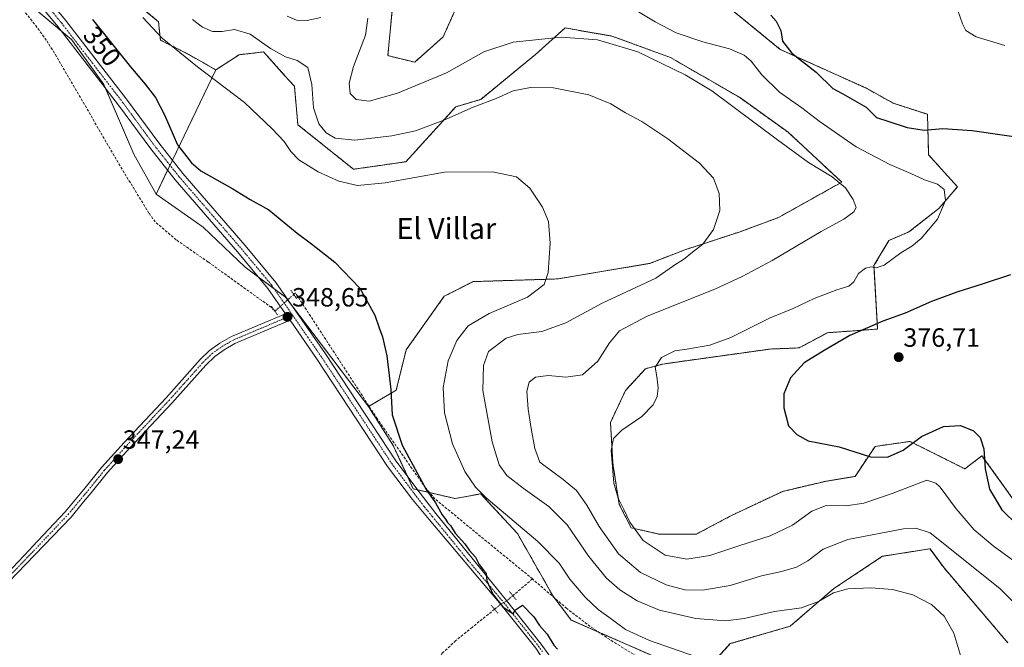
# Model space of a CAD drawing. Units: metres. Extents: x 625210 to 628683, y 4690228 to 4692603.
# Drawn here: x 627982 to 628356, y 4691346 to 4691584 of the extents above; entities that cross this region are included whole.
import ezdxf
from ezdxf.enums import TextEntityAlignment as Align

# ---------------------------------------------------------------- set-up
doc = ezdxf.new("R2010")
doc.units = ezdxf.units.M
doc.header["$MEASUREMENT"] = 0
for name, pattern in [('TRAZO_Y_PUNTO', [1, 0.5, -0.25, 0, -0.25]), ('TRAZOS', [0.75, 0.5, -0.25]), ('TRAZOS2', [0.375, 0.25, -0.125]), ('TRAZOSX2', [1.5, 1, -0.5])]:
    doc.linetypes.add(name, pattern=pattern)
for name, color, linetype, lineweight in [('Arbolado forestal', 92, 'TRAZOS', 0), ('Arbolado forestal CxS', 92, 'Continuous', 0), ('Camino', 19, 'Continuous', 0), ('Camino Cxs', 19, 'Continuous', 0), ('Camino eje', 39, 'TRAZO_Y_PUNTO', 13), ('Carátula', 7, 'Continuous', 5), ('Corriente artificial lineal', 5, 'TRAZOSX2', 13), ('Corriente artificial lineal oculto', 135, 'TRAZO_Y_PUNTO', 13), ('Cultivos herbáceos CxS', 92, 'Continuous', 0), ('Curva de nivel maestra', 36, 'Continuous', 30), ('Curva de nivel normal', 36, 'Continuous', 0), ('Pastizal CxS', 92, 'Continuous', 0), ('Pista no pavimentada', 254, 'Continuous', 13), ('Pista no pavimentada Cxs', 254, 'Continuous', 0), ('Pista pavimentada eje', 135, 'TRAZO_Y_PUNTO', 0), ('Puente lineal', 2, 'TRAZOS2', 0), ('Punto de cota en terreno', 7, 'Continuous', 0), ('Rótulo de curva de nivel directora', 19, 'Continuous', 0), ('Rótulo de punto de cota en terreno', 19, 'Continuous', 0), ('Texto cartográfico', 19, 'Continuous', 0)]:
    doc.layers.add(name, color=color, linetype=linetype, lineweight=lineweight)
doc.styles.add('Arial', font='txt', dxfattribs={"height": 0.2})

# ---------------------------------------------------------------- blocks, each defined once
blk = doc.blocks.new('*U150')
at = {"layer": 'Cultivos herbáceos CxS', "color": 92, "linetype": 'Continuous', "lineweight": 0}
for points in [[(628365.11, 4691394.47, 376.41), (628347.88, 4691418.44, 374.78), (628341.42, 4691413.44, 373.27), (628320.56, 4691423.87, 375.07), (628307.29, 4691421.98, 375.32), (628299.71, 4691410.6, 373.71), (628288.33, 4691408.7, 373.09), (628272.22, 4691404.91, 373.42), (628252.72, 4691395.72, 372.69), (628239.41, 4691388.66, 372.19), (628225.44, 4691388.59, 371.41), (628214.63, 4691391.07, 369.58), (628210.14, 4691399.94, 369.33), (628207.76, 4691415.34, 369.95), (628206.81, 4691431.06, 369.37), (628212.47, 4691443.16, 368.02), (628220.05, 4691451.46, 369.24), (628226.72, 4691453.28, 370.34), (628267.48, 4691458.97, 372.95), (628278.45, 4691459.39, 374.13), (628289.22, 4691465.16, 373.97), (628308.24, 4691466.55, 375.2), (628306.88, 4691490.67, 369.6), (628312.55, 4691500.23, 368.27), (628320.15, 4691503.44, 369.07), (628331.54, 4691512.4, 369.48), (628338.57, 4691520.61, 370.79), (628327.63, 4691532.71, 372.67), (628327.2, 4691548.12, 376.5), (628314.2, 4691552.34, 376.79), (628304.01, 4691558, 376.79), (628271.27, 4691572.78, 374), (628250.42, 4691589.85, 374.54)], [(628150.89, 4691594.59, 369.05), (628143.21, 4691577.51, 367.62), (628132.46, 4691567.92, 367.27), (628122.28, 4691570.41, 367.35), (628124.35, 4691592.69, 367.71)]]:
    blk.add_polyline3d(points, dxfattribs=at)
blk = doc.blocks.new('*U152')
at = {"layer": 'Arbolado forestal CxS', "color": 92, "linetype": 'Continuous', "lineweight": 0}
for points in [[(628124.35, 4691592.69, 367.71), (628122.28, 4691570.41, 367.35), (628132.46, 4691567.92, 367.27), (628143.21, 4691577.51, 367.62), (628150.89, 4691594.59, 369.05)], [(628250.42, 4691589.85, 374.54), (628271.27, 4691572.78, 374), (628304.01, 4691558, 376.79), (628314.2, 4691552.34, 376.79), (628327.2, 4691548.12, 376.5), (628327.63, 4691532.71, 372.67), (628338.57, 4691520.61, 370.79), (628331.54, 4691512.4, 369.48), (628320.15, 4691503.44, 369.07), (628312.55, 4691500.23, 368.27), (628306.88, 4691490.67, 369.6), (628308.24, 4691466.55, 375.2), (628289.22, 4691465.16, 373.97), (628278.45, 4691459.39, 374.13), (628267.48, 4691458.97, 372.95), (628226.72, 4691453.28, 370.34), (628220.05, 4691451.46, 369.24), (628212.47, 4691443.16, 368.02), (628206.81, 4691431.06, 369.37), (628207.76, 4691415.34, 369.95), (628210.14, 4691399.94, 369.33), (628214.63, 4691391.07, 369.58), (628225.44, 4691388.59, 371.41), (628239.41, 4691388.66, 372.19), (628252.72, 4691395.72, 372.69), (628272.22, 4691404.91, 373.42), (628288.33, 4691408.7, 373.09), (628299.71, 4691410.6, 373.71), (628307.29, 4691421.98, 375.32), (628320.56, 4691423.87, 375.07), (628341.42, 4691413.44, 373.27), (628347.88, 4691418.44, 374.78), (628365.11, 4691394.47, 376.41)], [(628357.76, 4691347.33, 363.16), (628333.48, 4691375.8, 362.1), (628328.15, 4691383.09, 363.08), (628310.14, 4691380.25, 361.89), (628291.6, 4691367.96, 360.13), (628275.06, 4691353.69, 358.15), (628252.32, 4691347.05, 356.79), (628241.58, 4691335.3, 353.56)], [(628229.57, 4691339.46, 353.07), (628191.93, 4691356.01, 351.12), (628185.02, 4691365.07, 351.46), (628171.45, 4691388.94, 353.44), (628161.35, 4691399.83, 354.44), (628157.53, 4691403.96, 354.97), (628147.88, 4691402.17, 351.77), (628131.94, 4691405.85, 349.4), (628124.28, 4691422.38, 349.51), (628114.87, 4691437.15, 349.22), (628125.45, 4691443.35, 350.14), (628129.18, 4691458.62, 350.62), (628143.69, 4691479.02, 351.84), (628154.68, 4691484.57, 352.67), (628186.85, 4691485.6, 355.47), (628221.76, 4691491.5, 358.15), (628235.07, 4691496.65, 359.14), (628256.11, 4691503.54, 361.14), (628270.58, 4691508.91, 362.18), (628294.65, 4691522.37, 365.17), (628274.23, 4691541.33, 366.19), (628255.75, 4691554.58, 365.59), (628229.63, 4691569.69, 366.17), (628207.36, 4691577.84, 365.9), (628189.56, 4691580.92, 365.83), (628178.38, 4691570.88, 363.18), (628157.53, 4691553.81, 360.35), (628148.05, 4691550.96, 360.88), (628129.09, 4691530.1, 356.37), (628109.19, 4691527.25, 356.35), (628088.11, 4691544.18, 356.77), (628086.77, 4691558.79, 357.94), (628083.08, 4691562.89, 358.01), (628075.06, 4691571.83, 358.98), (628065.75, 4691570.75, 357.59), (628056.89, 4691564.99, 355.84), (628046.63, 4691570.88, 355.55), (628035.87, 4691576.32, 354.5), (628035.2, 4691583.3, 355.84), (628023.08, 4691593.41, 354.75)]]:
    blk.add_polyline3d(points, dxfattribs=at)
blk = doc.blocks.new('*U166')
at = {"layer": 'Curva de nivel normal', "color": 36, "linetype": 'Continuous', "lineweight": 0}
for points in [[(628084.04, 4691585.37, 365), (628087.57, 4691583.91, 365), (628091.62, 4691583.74, 365), (628096.85, 4691584.94, 365)], [(628114.69, 4691584.65, 365), (628113.73, 4691578.22, 365), (628109.26, 4691566.32, 365), (628107.54, 4691560.02, 365), (628107.95, 4691556.09, 365), (628110.22, 4691553.7, 365), (628115.15, 4691553.08, 365), (628125.92, 4691556.2, 365), (628144.51, 4691563.92, 365), (628158.77, 4691571.88, 365), (628169.88, 4691575.53, 365), (628188.09, 4691577.42, 365), (628201.83, 4691576.48, 365), (628217.21, 4691571.81, 365), (628235.23, 4691563.07, 365), (628245.28, 4691557.09, 365), (628270.23, 4691538.37, 365), (628282, 4691529.81, 365), (628290.94, 4691524.43, 365), (628296.02, 4691520.16, 365), (628298.98, 4691515.79, 365), (628300.05, 4691512.77, 365), (628299.23, 4691511.02, 365), (628295.49, 4691508.3, 365), (628286.83, 4691503.65, 365), (628268.16, 4691492.61, 365), (628256.83, 4691486.51, 365), (628246.47, 4691481.68, 365), (628220.72, 4691471.45, 365), (628210.26, 4691465.92, 365), (628206.42, 4691461.3, 365), (628202.07, 4691454.36, 365), (628196.13, 4691449.18, 365), (628189.8, 4691448.28, 365), (628183.28, 4691448.86, 365), (628178.36, 4691448.34, 365), (628175.99, 4691446.44, 365), (628175.04, 4691443.01, 365), (628175.57, 4691436.08, 365), (628176.72, 4691428.82, 365), (628178.08, 4691421.12, 365), (628179.93, 4691415.98, 365), (628188.83, 4691409.4, 365), (628193.94, 4691405.2, 365), (628197.89, 4691399.7, 365), (628202.54, 4691391.55, 365), (628209.91, 4691381.11, 365), (628218.26, 4691374.08, 365), (628227.93, 4691369.42, 365), (628235.06, 4691367.55, 365), (628241.72, 4691367.31, 365), (628252.26, 4691369.14, 365), (628264.22, 4691372.85, 365), (628271.78, 4691374.47, 365), (628277.48, 4691376.1, 365), (628281.8, 4691378.57, 365), (628287.6, 4691382.93, 365), (628296.97, 4691386.56, 365), (628318.03, 4691390.68, 365), (628322.73, 4691390.93, 365), (628328.27, 4691389.1, 365), (628354.64, 4691367.94, 365), (628360.69, 4691361.96, 365)]]:
    blk.add_polyline3d(points, dxfattribs=at)
blk = doc.blocks.new('*U168')
at = {"layer": 'Curva de nivel normal', "color": 36, "linetype": 'Continuous', "lineweight": 0}
blk.add_polyline3d([(628048.04, 4691584.16, 360), (628051.9, 4691581.2, 360), (628055.74, 4691579.55, 360), (628059.41, 4691579.55, 360), (628064.02, 4691580.37, 360), (628070.04, 4691578.63, 360), (628077.69, 4691573.15, 360), (628083.35, 4691569.94, 360), (628087.89, 4691568.51, 360), (628091.88, 4691565.85, 360), (628093.39, 4691559.39, 360), (628094.06, 4691550.57, 360), (628096.02, 4691544.49, 360), (628098.82, 4691541.11, 360), (628102.29, 4691539.06, 360), (628109.69, 4691538.32, 360), (628123.8, 4691539.9, 360), (628132.78, 4691541.85, 360), (628143.48, 4691545.84, 360), (628154.72, 4691550.84, 360), (628163.41, 4691554.08, 360), (628169.84, 4691557, 360), (628176.5, 4691558.26, 360), (628185.16, 4691558.15, 360), (628198.61, 4691555.53, 360), (628206.99, 4691552.13, 360), (628212.51, 4691548.65, 360), (628218.68, 4691545.42, 360), (628228.61, 4691538.82, 360), (628240.56, 4691529.63, 360), (628245.88, 4691523.93, 360), (628248.09, 4691518.02, 360), (628248.3, 4691511.64, 360), (628245.94, 4691504.34, 360), (628241.9, 4691498.8, 360), (628237.93, 4691495.79, 360), (628234.55, 4691493.03, 360), (628231.59, 4691491.2, 360), (628224.05, 4691485.86, 360), (628203.62, 4691476.45, 360), (628189.91, 4691468.88, 360), (628180.74, 4691465.64, 360), (628171.69, 4691464.44, 360), (628167.24, 4691463.12, 360), (628160.55, 4691457.98, 360), (628158.57, 4691452.77, 360), (628158.34, 4691443.23, 360), (628161.87, 4691423.74, 360), (628164.53, 4691415.01, 360), (628167.49, 4691410.96, 360), (628173.59, 4691406.06, 360), (628183.38, 4691399.2, 360), (628190.41, 4691392.22, 360), (628198.55, 4691380.22, 360), (628205.35, 4691371.89, 360), (628210.36, 4691367.54, 360), (628216.93, 4691363.34, 360), (628225.38, 4691359.72, 360), (628239.27, 4691356.64, 360), (628250.54, 4691355.72, 360), (628257.54, 4691356.62, 360), (628269.16, 4691359.32, 360), (628279.32, 4691360.61, 360), (628285.87, 4691363.01, 360), (628291.49, 4691366.32, 360), (628296.89, 4691367.93, 360), (628305.77, 4691368.27, 360), (628313.85, 4691367.68, 360), (628321.58, 4691365.64, 360), (628328.77, 4691361.96, 360), (628333.54, 4691357.52, 360), (628337.23, 4691351.02, 360), (628340.67, 4691339.58, 360)], dxfattribs=at)
blk = doc.blocks.new('*U176')
at = {"layer": 'Curva de nivel maestra', "color": 36, "linetype": 'Continuous', "lineweight": 30}
blk.add_polyline3d([(628010.14, 4691584.14, 350), (628024.55, 4691566.14, 350), (628030.15, 4691559.61, 350), (628034.01, 4691554.46, 350), (628037.44, 4691547.89, 350), (628042.44, 4691536.55, 350), (628047.72, 4691529.64, 350), (628051.25, 4691526.7, 350), (628063.4, 4691519.76, 350), (628070.03, 4691515.75, 350), (628077.05, 4691511.9, 350), (628087.82, 4691502.92, 350), (628093.25, 4691498.88, 350), (628102.11, 4691491.9, 350), (628111.6, 4691482.07, 350), (628117.33, 4691471.8, 350), (628118.91, 4691467.05, 350), (628120.19, 4691463.66, 350), (628121.92, 4691456.39, 350), (628123.46, 4691443.6, 350), (628123.85, 4691433.99, 350), (628127.7, 4691422.51, 350), (628136.83, 4691405.64, 350), (628140.4, 4691400.54, 350), (628142.83, 4691395.97, 350), (628144.14, 4691394.28, 350), (628144.93, 4691393.07, 350), (628146.09, 4691391.9, 350), (628147.87, 4691389.01, 350), (628151.44, 4691384.91, 350), (628153.12, 4691382.6, 350), (628155.49, 4691379.96, 350), (628157, 4691377.14, 350), (628158.54, 4691375.02, 350), (628159.66, 4691373.8, 350), (628159.86, 4691370.97, 350), (628162.14, 4691365.82, 350), (628165.9, 4691361.01, 350), (628169.83, 4691358.36, 350), (628170.78, 4691359.9, 350), (628173.46, 4691361.61, 350), (628177.65, 4691357.18, 350), (628179.9, 4691353.92, 350), (628182.79, 4691350.66, 350), (628185.28, 4691346.44, 350), (628186.74, 4691344.96, 350)], dxfattribs=at)
blk = doc.blocks.new('5PATER')
at = {"layer": 'Carátula', "linetype": 'Continuous', "lineweight": 5}
h = blk.add_hatch(color=250, dxfattribs=at)
edge = h.paths.add_edge_path()
edge.add_ellipse((0, 0.01), major_axis=(-1.33, -1.34), ratio=0.999422, start_angle=0, end_angle=360)

msp = doc.modelspace()

# ---------------------------------------------------------------- linework, layer by layer
at = {"layer": 'Arbolado forestal', "color": 92, "linetype": 'TRAZOS', "lineweight": 0}
for points in [[(627882.84, 4691824.6, 357.21), (627881.01, 4691810.61, 354.52), (627879.81, 4691794.72, 354.99), (627883.59, 4691759.62, 351.32), (627895.89, 4691755.41, 354.13), (627932.38, 4691695.87, 354.05), (627961.16, 4691655.35, 353.08), (627974.58, 4691638.9, 352.93), (627989.94, 4691616.11, 351.79), (627998.25, 4691605.99, 351.59), (628010.98, 4691599.7, 353.12), (628023.08, 4691593.41, 354.75), (628035.2, 4691583.3, 355.84), (628035.87, 4691576.32, 354.5), (628046.63, 4691570.88, 355.55), (628056.89, 4691564.99, 355.84)], [(628150.89, 4691594.59, 369.05), (628143.21, 4691577.51, 367.62), (628132.46, 4691567.92, 367.27), (628122.28, 4691570.41, 367.35), (628124.35, 4691592.69, 367.71)], [(628365.11, 4691394.47, 376.41), (628347.88, 4691418.44, 374.78), (628341.42, 4691413.44, 373.27), (628320.56, 4691423.87, 375.07), (628307.29, 4691421.98, 375.32), (628299.71, 4691410.6, 373.71), (628288.33, 4691408.7, 373.09), (628272.22, 4691404.91, 373.42), (628252.72, 4691395.72, 372.68), (628239.41, 4691388.66, 372.19), (628225.44, 4691388.59, 371.41), (628214.63, 4691391.07, 369.58), (628210.14, 4691399.94, 369.33), (628207.76, 4691415.34, 369.95), (628206.81, 4691431.06, 369.37), (628212.47, 4691443.16, 368.02), (628220.05, 4691451.46, 369.24), (628226.72, 4691453.28, 370.34), (628267.48, 4691458.97, 372.95), (628278.45, 4691459.39, 374.13), (628289.22, 4691465.16, 373.97), (628308.24, 4691466.55, 375.2), (628306.88, 4691490.67, 369.6), (628312.55, 4691500.23, 368.27), (628320.15, 4691503.44, 369.07), (628331.54, 4691512.4, 369.48), (628338.57, 4691520.61, 370.79), (628327.63, 4691532.71, 372.67), (628327.2, 4691548.12, 376.5), (628314.2, 4691552.34, 376.79), (628304.01, 4691558, 376.79), (628271.27, 4691572.78, 374), (628250.42, 4691589.85, 374.54)], [(628056.89, 4691564.99, 355.84), (628065.75, 4691570.75, 357.59), (628075.06, 4691571.83, 358.98), (628083.08, 4691562.9, 358.01), (628086.77, 4691558.79, 357.94), (628088.11, 4691544.18, 356.77), (628109.19, 4691527.25, 356.35), (628129.09, 4691530.1, 356.37), (628148.05, 4691550.96, 360.88), (628157.53, 4691553.81, 360.35), (628178.38, 4691570.88, 363.18), (628189.56, 4691580.92, 365.83), (628207.36, 4691577.84, 365.9), (628229.63, 4691569.69, 366.17), (628255.75, 4691554.58, 365.59), (628274.23, 4691541.33, 366.19), (628294.65, 4691522.37, 365.17), (628270.58, 4691508.91, 362.18), (628256.11, 4691503.54, 361.14), (628235.07, 4691496.65, 359.14), (628221.76, 4691491.5, 358.15), (628186.85, 4691485.6, 355.47), (628154.68, 4691484.57, 352.67), (628143.69, 4691479.02, 351.84), (628129.18, 4691458.62, 350.62), (628125.45, 4691443.35, 350.14), (628115.12, 4691437.3, 349.27), (628114.87, 4691437.15, 349.22)], [(628114.87, 4691437.15, 349.22), (628124.28, 4691422.38, 349.51), (628129.71, 4691410.67, 349.42), (628131.93, 4691405.85, 349.4), (628133.62, 4691405.47, 349.51), (628138.07, 4691404.43, 349.94), (628147.88, 4691402.17, 351.77), (628157.53, 4691403.96, 354.97), (628161.35, 4691399.83, 354.44), (628171.45, 4691388.94, 353.44), (628185.02, 4691365.07, 351.46), (628185.38, 4691364.59, 351.45), (628191.93, 4691356.01, 351.12), (628202.27, 4691351.47, 351.99), (628229.57, 4691339.46, 353.07), (628241.58, 4691335.3, 353.56), (628252.31, 4691347.05, 356.79), (628275.06, 4691353.69, 358.15), (628291.6, 4691367.96, 360.13), (628310.14, 4691380.25, 361.89), (628328.14, 4691383.09, 363.08), (628333.48, 4691375.8, 362.1), (628357.76, 4691347.33, 363.16)]]:
    msp.add_polyline3d(points, dxfattribs=at)
at = {"layer": 'Camino', "color": 19, "linetype": 'Continuous', "lineweight": 0}
for points in [[(627966.74, 4691362.19, 345.56), (627986.24, 4691382.65, 345.74), (627987.31, 4691384, 345.84), (627999.75, 4691397.13, 346.38), (628007.3, 4691406.2, 346.75), (628013.58, 4691413.99, 346.82), (628022.13, 4691423.48, 347.15), (628038.07, 4691440.45, 347.29), (628051.03, 4691454.97, 347.53), (628054.59, 4691458.42, 347.71), (628058.51, 4691461.23, 347.76), (628062.86, 4691463.69, 348.04), (628083.38, 4691472.37, 348.54)], [(628083.38, 4691472.37, 348.54), (628085.11, 4691469.87, 348.55)], [(628085.11, 4691469.87, 348.55), (628064.18, 4691461.02, 348.06), (628060.12, 4691458.71, 348.06), (628056.5, 4691456.13, 348.05), (628053.18, 4691452.9, 347.83), (628040.26, 4691438.44, 347.53), (628024.32, 4691421.46, 347.26), (628015.85, 4691412.05, 346.98), (628009.6, 4691404.31, 346.87), (628006.74, 4691400.88, 346.79), (628001.97, 4691395.15, 346.33), (627988.18, 4691380.8, 345.84), (627968.24, 4691360.12, 345.83)]]:
    msp.add_polyline3d(points, dxfattribs=at)
at = {"layer": 'Camino Cxs', "color": 19, "linetype": 'Continuous', "lineweight": 0}
msp.add_polyline3d([(627966.74, 4691362.19, 345.56), (627986.24, 4691382.65, 345.74), (627987.31, 4691384, 345.84), (627999.75, 4691397.13, 346.38), (628007.3, 4691406.2, 346.75), (628013.58, 4691413.99, 346.82), (628022.13, 4691423.48, 347.15), (628038.07, 4691440.45, 347.29), (628051.03, 4691454.97, 347.53), (628054.59, 4691458.42, 347.71), (628058.51, 4691461.23, 347.76), (628062.86, 4691463.69, 348.04), (628083.38, 4691472.37, 348.54), (628085.11, 4691469.87, 348.55), (628085.11, 4691469.87, 348.55), (628064.18, 4691461.02, 348.06), (628060.12, 4691458.71, 348.06), (628056.5, 4691456.13, 348.05), (628053.18, 4691452.9, 347.83), (628040.26, 4691438.44, 347.53), (628024.32, 4691421.46, 347.26), (628015.85, 4691412.05, 346.98), (628009.6, 4691404.31, 346.87), (628006.74, 4691400.88, 346.79), (628001.97, 4691395.15, 346.33), (627988.18, 4691380.8, 345.84), (627968.24, 4691360.12, 345.83)], dxfattribs=at)
at = {"layer": 'Camino eje', "color": 39, "linetype": 'TRAZO_Y_PUNTO', "lineweight": 13}
msp.add_polyline3d([(627967.6, 4691361.19, 345.7), (627987.21, 4691381.73, 345.79), (627987.8, 4691382.35, 345.83), (627994.64, 4691389.58, 346.12), (628000.86, 4691396.14, 346.39), (628007.02, 4691403.54, 346.91), (628008.45, 4691405.26, 346.83), (628011.58, 4691409.13, 347), (628014.72, 4691413.02, 346.95), (628018.99, 4691417.77, 346.98), (628023.23, 4691422.47, 347.22), (628032.82, 4691432.69, 347.34), (628039.17, 4691439.45, 347.45), (628044.95, 4691445.92, 347.42), (628052.11, 4691453.94, 347.78), (628053.77, 4691455.55, 347.75), (628055.55, 4691457.28, 347.91), (628057.51, 4691458.68, 348.05), (628059.32, 4691459.97, 347.94), (628061.35, 4691461.13, 348.01), (628063.52, 4691462.36, 348.08), (628086.03, 4691471.88, 348.61)], dxfattribs=at)
at = {"layer": 'Corriente artificial lineal', "color": 5, "linetype": 'TRAZOSX2', "lineweight": 13}
for points in [[(628079.22, 4691473.57, 348.55), (628078.05, 4691474.76, 348.54), (628054.04, 4691492.02, 347.51), (628041.89, 4691500.46, 347.4), (628033.92, 4691507.26, 347.41), (628031.53, 4691510.6, 347.44), (628020.58, 4691528.51, 347.32), (627996.48, 4691570.08, 347.2), (627992.57, 4691576.26, 347.22), (627989.02, 4691581.21, 347.24), (627964.74, 4691612.16, 347.22)], [(628177.2, 4691371.65, 351.22), (628140.14, 4691402.02, 350.09), (628136.64, 4691406.11, 349.79), (628118.31, 4691432.4, 349.21), (628087.19, 4691480.26, 348.86), (628086.55, 4691479.69, 348.76)], [(628177.2, 4691371.65, 351.22), (628169.72, 4691365.27, 350.04)], [(628333.51, 4691167.7, 355.04), (628309.93, 4691178.66, 354.11), (628301.51, 4691182.16, 353.8), (628294.94, 4691185.52, 353.53), (628290.83, 4691188.72, 353.06), (628289.01, 4691190.68, 352.87), (628286.59, 4691193.83, 352.75), (628284.11, 4691197.82, 352.56), (628269.39, 4691223.64, 352.39), (628267.04, 4691229.58, 352.25), (628265.21, 4691236.8, 352.15), (628251.57, 4691313.22, 352.15), (628250.53, 4691316.56, 352.19), (628248.99, 4691319.92, 352.27), (628244.83, 4691324.69, 352.42), (628241.19, 4691327.51, 352.48), (628227.05, 4691335.97, 352.31), (628207.82, 4691347.77, 352.13), (628199.09, 4691353.58, 351.79), (628190.25, 4691360.39, 351.63), (628177.2, 4691371.65, 351.22)], [(628162.78, 4691360.13, 349.46), (628154.29, 4691353.25, 348.81), (628148.07, 4691348.2, 348.61), (628143.16, 4691343.63, 348.4), (628094.21, 4691287.39, 347.07), (628052.77, 4691240.34, 345.05)]]:
    msp.add_polyline3d(points, dxfattribs=at)
at = {"layer": 'Corriente artificial lineal oculto', "color": 135, "linetype": 'TRAZO_Y_PUNTO', "lineweight": 13}
for points in [[(628086.55, 4691479.69, 348.76), (628079.43, 4691473.36, 348.54), (628079.22, 4691473.57, 348.55)], [(628169.72, 4691365.27, 350.04), (628167.44, 4691363.32, 350.02), (628165.11, 4691362.02, 349.8), (628162.78, 4691360.13, 349.46)]]:
    msp.add_polyline3d(points, dxfattribs=at)
at = {"layer": 'Cultivos herbáceos CxS', "color": 92, "linetype": 'Continuous', "lineweight": 0}
for points in [[(628034.3, 4691517.77, 347.84), (628025.77, 4691532.94, 347.67), (628015, 4691558.09, 348.03), (628014.4, 4691559.5, 348.02), (628002.08, 4691576.57, 348.03), (627998.4, 4691579.64, 347.89), (627985.01, 4691590.8, 347.51), (627968.67, 4691607.16, 347.24), (627964.2, 4691611.63, 347.18), (627951.84, 4691623.99, 346.83), (627912.98, 4691674.26, 347), (627882.65, 4691709.35, 346.81), (627856.1, 4691742.55, 346.6), (627835.25, 4691774.79, 347.22), (627824.35, 4691786.56, 347.61), (627821.57, 4691789.56, 348.29), (627820.2, 4691791.04, 348.37), (627819.94, 4691791.32, 348.37), (627818.14, 4691793.26, 348.25), (627815.88, 4691795.71, 347.55), (627808.47, 4691803.71, 346.23), (627799.23, 4691813.68, 345.72), (627770.89, 4691857.7, 346.21)], [(628150.89, 4691594.59, 369.05), (628143.21, 4691577.51, 367.62), (628132.46, 4691567.92, 367.27), (628122.28, 4691570.41, 367.35), (628124.35, 4691592.69, 367.71)], [(627985.02, 4691590.8, 347.51), (628002.08, 4691576.57, 348.03), (628014.4, 4691559.5, 348.02), (628025.77, 4691532.94, 347.67), (628034.3, 4691517.77, 347.84), (628052.1, 4691505.24, 347.96), (628068.05, 4691490.07, 348.15), (628083.35, 4691478.71, 348.62), (628114.87, 4691437.15, 349.22), (628124.28, 4691422.38, 349.51), (628131.93, 4691405.85, 349.4), (628147.88, 4691402.17, 351.77), (628157.53, 4691403.96, 354.97), (628161.35, 4691399.83, 354.44), (628171.45, 4691388.94, 353.44), (628185.02, 4691365.07, 351.46), (628191.93, 4691356.01, 351.12), (628229.57, 4691339.46, 353.07)], [(628365.11, 4691394.47, 376.41), (628347.88, 4691418.44, 374.78), (628341.42, 4691413.44, 373.27), (628320.56, 4691423.87, 375.07), (628307.29, 4691421.98, 375.32), (628299.71, 4691410.6, 373.71), (628288.33, 4691408.7, 373.09), (628272.22, 4691404.91, 373.42), (628252.72, 4691395.72, 372.68), (628239.41, 4691388.66, 372.19), (628225.44, 4691388.59, 371.41), (628214.63, 4691391.07, 369.58), (628210.14, 4691399.94, 369.33), (628207.76, 4691415.34, 369.95), (628206.81, 4691431.06, 369.37), (628212.47, 4691443.16, 368.02), (628220.05, 4691451.46, 369.24), (628226.72, 4691453.28, 370.34), (628267.48, 4691458.97, 372.95), (628278.45, 4691459.39, 374.13), (628289.22, 4691465.16, 373.97), (628308.24, 4691466.55, 375.2), (628306.88, 4691490.67, 369.6), (628312.55, 4691500.23, 368.27), (628320.15, 4691503.44, 369.07), (628331.54, 4691512.4, 369.48), (628338.57, 4691520.61, 370.79), (628327.63, 4691532.71, 372.67), (628327.2, 4691548.12, 376.5), (628314.2, 4691552.34, 376.79), (628304.01, 4691558, 376.79), (628271.27, 4691572.78, 374), (628250.42, 4691589.85, 374.54)], [(628056.89, 4691564.99, 355.84), (628065.75, 4691570.75, 357.59), (628075.06, 4691571.83, 358.98), (628083.08, 4691562.9, 358.01), (628086.77, 4691558.79, 357.94), (628088.11, 4691544.18, 356.77), (628109.19, 4691527.25, 356.35), (628129.09, 4691530.1, 356.37), (628148.05, 4691550.96, 360.88), (628157.53, 4691553.81, 360.35), (628178.38, 4691570.88, 363.18), (628189.56, 4691580.92, 365.83), (628207.36, 4691577.84, 365.9), (628229.63, 4691569.69, 366.17), (628255.75, 4691554.58, 365.59), (628274.23, 4691541.33, 366.19), (628294.65, 4691522.37, 365.17), (628270.58, 4691508.91, 362.18), (628256.11, 4691503.54, 361.14), (628235.07, 4691496.65, 359.14), (628221.76, 4691491.5, 358.15), (628186.85, 4691485.6, 355.47), (628154.68, 4691484.57, 352.67), (628143.69, 4691479.02, 351.84), (628129.18, 4691458.62, 350.62), (628125.45, 4691443.35, 350.14), (628115.12, 4691437.3, 349.27), (628114.87, 4691437.15, 349.22)], [(628034.3, 4691517.77, 347.84), (628038.65, 4691526.85, 348.44), (628039.56, 4691528.75, 348.57), (628040.47, 4691530.66, 348.7), (628056.89, 4691564.99, 355.84)], [(628114.87, 4691437.15, 349.22), (628086.3, 4691474.83, 348.64), (628084.2, 4691477.6, 348.62), (628083.35, 4691478.71, 348.62), (628079.12, 4691481.86, 348.5), (628073.11, 4691486.32, 348.37), (628068.05, 4691490.07, 348.15), (628052.1, 4691505.24, 347.96), (628034.3, 4691517.77, 347.84)], [(628114.87, 4691437.15, 349.22), (628086.3, 4691474.83, 348.64), (628084.2, 4691477.6, 348.62), (628083.35, 4691478.71, 348.62), (628079.12, 4691481.86, 348.5), (628073.11, 4691486.32, 348.37), (628068.05, 4691490.07, 348.15), (628052.1, 4691505.24, 347.96), (628034.3, 4691517.77, 347.84)], [(628114.87, 4691437.15, 349.22), (628124.28, 4691422.38, 349.51), (628129.71, 4691410.67, 349.42), (628131.93, 4691405.85, 349.4), (628133.62, 4691405.47, 349.51), (628138.07, 4691404.43, 349.94), (628147.88, 4691402.17, 351.77), (628157.53, 4691403.96, 354.97), (628161.35, 4691399.83, 354.44), (628171.45, 4691388.94, 353.44), (628185.02, 4691365.07, 351.46), (628185.38, 4691364.59, 351.45), (628191.93, 4691356.01, 351.12), (628202.27, 4691351.47, 351.99), (628229.57, 4691339.46, 353.07), (628241.58, 4691335.3, 353.56), (628252.31, 4691347.05, 356.79), (628275.06, 4691353.69, 358.15), (628291.6, 4691367.96, 360.13), (628310.14, 4691380.25, 361.89), (628328.14, 4691383.09, 363.08), (628333.48, 4691375.8, 362.1), (628357.76, 4691347.33, 363.16)], [(628241.58, 4691335.3, 353.56), (628252.31, 4691347.05, 356.79), (628275.06, 4691353.69, 358.15), (628291.6, 4691367.96, 360.13), (628310.14, 4691380.25, 361.89), (628328.15, 4691383.09, 363.08), (628333.48, 4691375.8, 362.1), (628357.76, 4691347.33, 363.16)]]:
    msp.add_polyline3d(points, dxfattribs=at)
msp.add_polyline3d([(628114.87, 4691437.15, 349.22), (628083.35, 4691478.71, 348.62), (628068.05, 4691490.07, 348.15), (628052.1, 4691505.24, 347.96), (628034.3, 4691517.77, 347.84), (628056.89, 4691564.99, 355.84), (628065.75, 4691570.75, 357.59), (628075.06, 4691571.83, 358.98), (628083.08, 4691562.89, 358.01), (628086.77, 4691558.79, 357.94), (628088.11, 4691544.18, 356.77), (628109.19, 4691527.25, 356.35), (628129.09, 4691530.1, 356.37), (628148.05, 4691550.96, 360.88), (628157.53, 4691553.81, 360.35), (628178.38, 4691570.88, 363.18), (628189.56, 4691580.92, 365.83), (628207.36, 4691577.84, 365.9), (628229.63, 4691569.69, 366.17), (628255.75, 4691554.58, 365.59), (628274.23, 4691541.33, 366.19), (628294.65, 4691522.37, 365.17), (628270.58, 4691508.91, 362.18), (628256.11, 4691503.54, 361.14), (628235.07, 4691496.65, 359.14), (628221.76, 4691491.5, 358.15), (628186.85, 4691485.6, 355.47), (628154.68, 4691484.57, 352.67), (628143.69, 4691479.02, 351.84), (628129.18, 4691458.62, 350.62), (628125.45, 4691443.35, 350.14), (628114.87, 4691437.15, 349.22)], close=True, dxfattribs=at)
at = {"layer": 'Curva de nivel maestra', "color": 36, "linetype": 'Continuous', "lineweight": 30}
for points in [[(628267.71, 4691585.84, 375), (628269.77, 4691583.57, 375), (628271.48, 4691579.95, 375), (628272.16, 4691575.93, 375), (628275.65, 4691571.29, 375), (628284.94, 4691564.1, 375), (628291.27, 4691557.91, 375), (628294.99, 4691555.93, 375), (628303.92, 4691550.89, 375), (628307.83, 4691546.93, 375), (628312.51, 4691545.45, 375), (628319.47, 4691543.1, 375), (628325.89, 4691542.16, 375), (628332.97, 4691542.78, 375), (628344.15, 4691541.98, 375), (628366.94, 4691538.67, 375)], [(628358.78, 4691487.14, 375), (628348.35, 4691483.74, 375), (628338.35, 4691480.6, 375), (628328.76, 4691477, 375), (628318.72, 4691472.58, 375), (628310.3, 4691469.58, 375), (628297.74, 4691464.07, 375), (628288, 4691458.39, 375), (628280.41, 4691453.67, 375), (628275.18, 4691447.98, 375), (628272.62, 4691441.98, 375), (628272.66, 4691436.61, 375), (628274.36, 4691429.85, 375), (628277.64, 4691426.45, 375), (628281.87, 4691424.1, 375), (628293.67, 4691421.79, 375), (628305.56, 4691418.06, 375), (628312, 4691417.86, 375), (628317.92, 4691420.52, 375), (628324.87, 4691425.69, 375), (628333.25, 4691429.57, 375), (628339.71, 4691429.89, 375), (628344.65, 4691427.95, 375), (628347.24, 4691425.35, 375), (628348.57, 4691421.1, 375), (628349.15, 4691413.45, 375), (628350.75, 4691405.75, 375), (628355.41, 4691397.86, 375), (628361.62, 4691391.78, 375)]]:
    msp.add_polyline3d(points, dxfattribs=at)
at = {"layer": 'Curva de nivel normal', "color": 36, "linetype": 'Continuous', "lineweight": 0}
for points in [[(628356.63, 4691574.21, 380), (628345.73, 4691577.55, 380), (628341.78, 4691579.96, 380), (628340.43, 4691582.46, 380), (628338.76, 4691587.59, 380), (628337.42, 4691595.78, 380), (628338.05, 4691603.96, 380), (628339.97, 4691611.29, 380), (628342.19, 4691616.4, 380), (628346.85, 4691623.41, 380), (628355.19, 4691633.74, 380), (628360.84, 4691642.15, 380)], [(628366.55, 4691373.67, 370), (628352.19, 4691384.18, 370), (628344.89, 4691390.34, 370), (628338.05, 4691398.21, 370), (628331.97, 4691406.46, 370), (628330.36, 4691408.02, 370), (628327, 4691409.16, 370), (628313.82, 4691404.04, 370), (628303.02, 4691400.47, 370), (628296.3, 4691399.45, 370), (628288.66, 4691399.48, 370), (628283.22, 4691397.32, 370), (628275.93, 4691392.12, 370), (628267.5, 4691388.03, 370), (628255.92, 4691384.39, 370), (628244.5, 4691380.53, 370), (628235.82, 4691379.1, 370), (628227.56, 4691380.71, 370), (628219.24, 4691386.26, 370), (628214.17, 4691393.2, 370), (628211.9, 4691398.06, 370), (628209.79, 4691402.28, 370), (628208.13, 4691407.97, 370), (628207.09, 4691420.47, 370), (628207.98, 4691424.96, 370), (628211.16, 4691428.15, 370), (628218.77, 4691433.31, 370), (628223.07, 4691437.73, 370), (628224.55, 4691440.89, 370), (628224.92, 4691444.25, 370), (628224.4, 4691448.48, 370), (628223.73, 4691452.1, 370), (628226.22, 4691455.78, 370), (628231.21, 4691458.26, 370), (628235.84, 4691458.88, 370), (628244.58, 4691460.4, 370), (628252.5, 4691463.32, 370), (628267.5, 4691470.76, 370), (628276.16, 4691474.4, 370), (628284.15, 4691478.15, 370), (628292.77, 4691481.43, 370), (628297.37, 4691482.82, 370), (628299.22, 4691484.44, 370), (628301.01, 4691487.64, 370), (628303.64, 4691489.72, 370), (628305.78, 4691490.25, 370), (628307.65, 4691489.84, 370), (628310.78, 4691490.86, 370), (628317.1, 4691495.53, 370), (628321.27, 4691498, 370), (628324.77, 4691500.93, 370), (628330.96, 4691508.32, 370), (628334.05, 4691515.39, 370), (628333.56, 4691519.57, 370), (628330.97, 4691521.63, 370), (628326.05, 4691523.24, 370), (628320.91, 4691525.64, 370), (628312.92, 4691529, 370), (628300.11, 4691535.83, 370), (628286.1, 4691545.47, 370), (628279.42, 4691550.58, 370), (628271.04, 4691556.59, 370), (628264.27, 4691563.06, 370), (628260.23, 4691568.29, 370), (628257.62, 4691570.6, 370), (628251.98, 4691573.04, 370), (628241.88, 4691575.68, 370), (628231.72, 4691579.11, 370), (628223.84, 4691583.31, 370), (628213.69, 4691589.3, 370)], [(628238.69, 4691342.3, 355), (628221.64, 4691348.31, 355), (628212.54, 4691352.37, 355), (628207.62, 4691356.12, 355), (628202.13, 4691360, 355), (628197.17, 4691364.65, 355), (628191.42, 4691371.58, 355), (628187.28, 4691377.58, 355), (628179.21, 4691385.85, 355), (628159.66, 4691402.46, 355), (628155.56, 4691406.51, 355), (628151.47, 4691412.44, 355), (628146.84, 4691422.98, 355), (628143.76, 4691434.71, 355), (628143.33, 4691444.4, 355), (628145.17, 4691454.46, 355), (628148.48, 4691462.19, 355), (628152.75, 4691467.74, 355), (628160.7, 4691472.48, 355), (628175.35, 4691478.64, 355), (628181.64, 4691483.47, 355), (628183.12, 4691488.03, 355), (628183.89, 4691499.22, 355), (628183.29, 4691507.36, 355), (628181.04, 4691512.81, 355), (628176.16, 4691520.09, 355), (628171.17, 4691524.32, 355), (628162.07, 4691526.3, 355), (628143.77, 4691526.15, 355), (628121.21, 4691522.04, 355), (628110.73, 4691521.12, 355), (628103.65, 4691522.76, 355), (628095.75, 4691526.29, 355), (628088.4, 4691530.86, 355), (628085.39, 4691533.95, 355), (628082.94, 4691537.81, 355), (628078.33, 4691542.56, 355), (628067.81, 4691552.6, 355), (628049.98, 4691566.2, 355), (628036.62, 4691577.1, 355), (628029.26, 4691584.92, 355)]]:
    msp.add_polyline3d(points, dxfattribs=at)
at = {"layer": 'Pastizal CxS', "color": 92, "linetype": 'Continuous', "lineweight": 0}
for points in [[(628034.3, 4691517.77, 347.84), (628025.77, 4691532.94, 347.67), (628015, 4691558.09, 348.03), (628014.4, 4691559.5, 348.02), (628002.08, 4691576.57, 348.03), (627998.4, 4691579.64, 347.89), (627985.01, 4691590.8, 347.51), (627968.67, 4691607.16, 347.24), (627964.2, 4691611.63, 347.18), (627951.84, 4691623.99, 346.83), (627912.98, 4691674.26, 347), (627882.65, 4691709.35, 346.81), (627856.1, 4691742.55, 346.6), (627835.25, 4691774.79, 347.22), (627824.35, 4691786.56, 347.61), (627821.57, 4691789.56, 348.29), (627820.2, 4691791.04, 348.37), (627819.94, 4691791.32, 348.37), (627818.14, 4691793.26, 348.25), (627815.88, 4691795.71, 347.55), (627808.47, 4691803.71, 346.23), (627799.23, 4691813.68, 345.72), (627770.89, 4691857.7, 346.21)], [(627882.84, 4691824.6, 357.21), (627881.01, 4691810.61, 354.52), (627879.81, 4691794.72, 354.99), (627883.59, 4691759.62, 351.32), (627895.89, 4691755.41, 354.13), (627932.38, 4691695.87, 354.05), (627961.16, 4691655.35, 353.08), (627974.58, 4691638.9, 352.93), (627989.94, 4691616.11, 351.79), (627998.25, 4691605.99, 351.59), (628010.98, 4691599.7, 353.12), (628023.08, 4691593.41, 354.75), (628035.2, 4691583.3, 355.84), (628035.87, 4691576.32, 354.5), (628046.63, 4691570.88, 355.55), (628056.89, 4691564.99, 355.84)], [(628023.08, 4691593.41, 354.75), (628035.2, 4691583.3, 355.84), (628035.87, 4691576.32, 354.5), (628046.63, 4691570.88, 355.55), (628056.89, 4691564.99, 355.84), (628034.3, 4691517.77, 347.84), (628025.77, 4691532.94, 347.67), (628014.4, 4691559.5, 348.02), (628002.08, 4691576.57, 348.03), (627985.02, 4691590.8, 347.51)], [(628034.3, 4691517.77, 347.84), (628038.65, 4691526.85, 348.44), (628039.56, 4691528.75, 348.57), (628040.47, 4691530.66, 348.7), (628056.89, 4691564.99, 355.84)]]:
    msp.add_polyline3d(points, dxfattribs=at)
at = {"layer": 'Pista no pavimentada', "color": 254, "linetype": 'Continuous', "lineweight": 13}
for points in [[(628083.38, 4691472.37, 348.54), (628076.72, 4691481.98, 348.48), (628065.14, 4691495.89, 348.3), (628041.54, 4691523.19, 348.57), (628032.23, 4691534.95, 348.31), (628020.04, 4691551.55, 348.1), (627996.94, 4691581.53, 347.97), (627965.46, 4691619.47, 348.09), (627954.15, 4691632.35, 348.15), (627944.51, 4691643.84, 348.25), (627923.38, 4691670.5, 348.21), (627919.04, 4691676.24, 348.21), (627891.69, 4691715.03, 348.69), (627866.45, 4691752.61, 348.62), (627838.32, 4691791.79, 348.91), (627834.76, 4691795.56, 348.83), (627832.25, 4691796.98, 348.83), (627830.01, 4691797.1, 348.79), (627829.01, 4691796.9, 348.74)], [(627968.35, 4691621.93, 348.38), (627999.91, 4691583.9, 348.12), (628023.07, 4691553.83, 348.43), (628035.25, 4691537.25, 348.58), (628044.47, 4691525.61, 348.88), (628068.04, 4691498.35, 348.57), (628079.75, 4691484.28, 348.52), (628098.53, 4691457.17, 348.89), (628125.28, 4691416.55, 349.29), (628134.56, 4691404.21, 349.5), (628140.45, 4691396.46, 349.68), (628167.35, 4691363.43, 350.02), (628180.54, 4691346.88, 349.68), (628183.45, 4691342.82, 349.69)], [(628083.38, 4691472.37, 348.54), (628085.11, 4691469.87, 348.55)], [(628241.75, 4691239.77, 350.12), (628224.39, 4691265.59, 349.45), (628207.22, 4691293.91, 349.46), (628202.51, 4691302.73, 349.46), (628196.14, 4691315.78, 349.32), (628194.86, 4691318.09, 349.33), (628188.8, 4691329.06, 349.3), (628184.7, 4691335.88, 349.41), (628178.42, 4691345.34, 349.45), (628165.3, 4691361.8, 349.81), (628137.97, 4691394.18, 349.16), (628131.58, 4691401.85, 349.05), (628122.17, 4691414.36, 348.71), (628095.39, 4691455.05, 348.59), (628085.11, 4691469.87, 348.55)]]:
    msp.add_polyline3d(points, dxfattribs=at)
at = {"layer": 'Pista no pavimentada Cxs', "color": 254, "linetype": 'Continuous', "lineweight": 0}
for points in [[(627968.35, 4691621.93, 348.38), (627999.91, 4691583.9, 348.12), (628023.07, 4691553.83, 348.43), (628035.25, 4691537.25, 348.58), (628044.47, 4691525.61, 348.88), (628068.04, 4691498.35, 348.57), (628079.75, 4691484.28, 348.52), (628098.53, 4691457.17, 348.89), (628125.28, 4691416.55, 349.29), (628134.56, 4691404.21, 349.5), (628140.45, 4691396.46, 349.68), (628167.35, 4691363.43, 350.02), (628180.54, 4691346.88, 349.68), (628183.45, 4691342.82, 349.69)], [(628178.42, 4691345.34, 349.45), (628165.3, 4691361.8, 349.81), (628137.97, 4691394.18, 349.16), (628131.58, 4691401.85, 349.05), (628122.17, 4691414.36, 348.71), (628095.39, 4691455.05, 348.59), (628085.11, 4691469.87, 348.55), (628083.38, 4691472.37, 348.54), (628076.72, 4691481.98, 348.48), (628065.14, 4691495.89, 348.3), (628041.54, 4691523.19, 348.57), (628032.23, 4691534.95, 348.31), (628020.04, 4691551.55, 348.1), (627996.94, 4691581.53, 347.97), (627965.46, 4691619.47, 348.09)]]:
    msp.add_polyline3d(points, dxfattribs=at)
at = {"layer": 'Pista pavimentada eje', "color": 135, "linetype": 'TRAZO_Y_PUNTO', "lineweight": 0}
for points in [[(627982.65, 4691601.73, 348), (627998.43, 4691582.72, 348.1), (628010.01, 4691567.68, 348.14), (628021.56, 4691552.69, 348.37), (628033.74, 4691536.1, 348.47), (628043.01, 4691524.4, 348.68), (628066.59, 4691497.12, 348.49), (628078.24, 4691483.13, 348.5), (628086.03, 4691471.88, 348.61)], [(628086.03, 4691471.88, 348.61), (628091.82, 4691463.52, 348.74), (628096.96, 4691456.11, 348.76), (628110.34, 4691435.8, 348.73), (628123.73, 4691415.46, 349.02), (628133.07, 4691403.03, 349.33), (628136.02, 4691399.16, 349.42), (628139.21, 4691395.32, 349.43), (628152.66, 4691378.81, 349.78), (628166.33, 4691362.62, 349.97), (628179.48, 4691346.11, 349.58), (628180.94, 4691344.08, 349.65)]]:
    msp.add_polyline3d(points, dxfattribs=at)
at = {"layer": 'Puente lineal', "color": 2, "linetype": 'TRAZOS2', "lineweight": 0}
for points in [[(628085.41, 4691481.34, 349.17), (628087.69, 4691478.05, 349.12)], [(628080.36, 4691471.93, 349.46), (628078.08, 4691475.22, 348.84)], [(628168.47, 4691366.83, 350.52), (628170.96, 4691363.71, 350.02)], [(628164.07, 4691358.61, 349.71), (628161.49, 4691361.66, 349.57)]]:
    msp.add_polyline3d(points, dxfattribs=at)

# ---------------------------------------------------------------- block references
at = {"layer": 'Arbolado forestal CxS', "color": 92, "linetype": 'Continuous', "lineweight": 0}
msp.add_blockref('*U152', (0, 0), dxfattribs=at)
at = {"layer": 'Cultivos herbáceos CxS', "color": 92, "linetype": 'Continuous', "lineweight": 0}
msp.add_blockref('*U150', (0, 0), dxfattribs=at)
at = {"layer": 'Curva de nivel maestra', "color": 36, "linetype": 'Continuous', "lineweight": 30}
msp.add_blockref('*U176', (0, 0), dxfattribs=at)
at = {"layer": 'Curva de nivel normal', "color": 36, "linetype": 'Continuous', "lineweight": 0}
for name in ['*U166', '*U168']:
    msp.add_blockref(name, (0, 0), dxfattribs=at)
at = {"layer": 'Punto de cota en terreno', "linetype": 'Continuous', "lineweight": 0}
for p in [(628084.15, 4691471.18, 348.65), (628316.26, 4691455.88, 376.71), (628019.83, 4691417.13, 347.24)]:
    msp.add_blockref('5PATER', p, dxfattribs=at)

# ---------------------------------------------------------------- texts
at = {"layer": 'Rótulo de curva de nivel directora', "color": 19, "linetype": 'Continuous', "lineweight": 0, "style": 'Arial'}
msp.add_text('350', height=7, rotation=-51.3208, dxfattribs=at).set_placement((628013.77, 4691573.96), align=Align.MIDDLE_CENTER)
at = {"layer": 'Rótulo de punto de cota en terreno', "color": 19, "linetype": 'Continuous', "lineweight": 0, "style": 'Arial'}
for s, p in [('348,65', (628085.91, 4691472.94)), ('376,71', (628318.02, 4691457.64)), ('347,24', (628021.59, 4691418.89))]:
    msp.add_text(s, height=7, dxfattribs=at).set_placement(p, align=Align.BOTTOM_LEFT)
at = {"layer": 'Texto cartográfico', "color": 19, "linetype": 'Continuous', "lineweight": 0, "style": 'Arial'}
msp.add_text('El Villar', height=8, dxfattribs=at).set_placement((628144.5, 4691504.75), align=Align.MIDDLE_CENTER)

doc.saveas('drawing.dxf')
